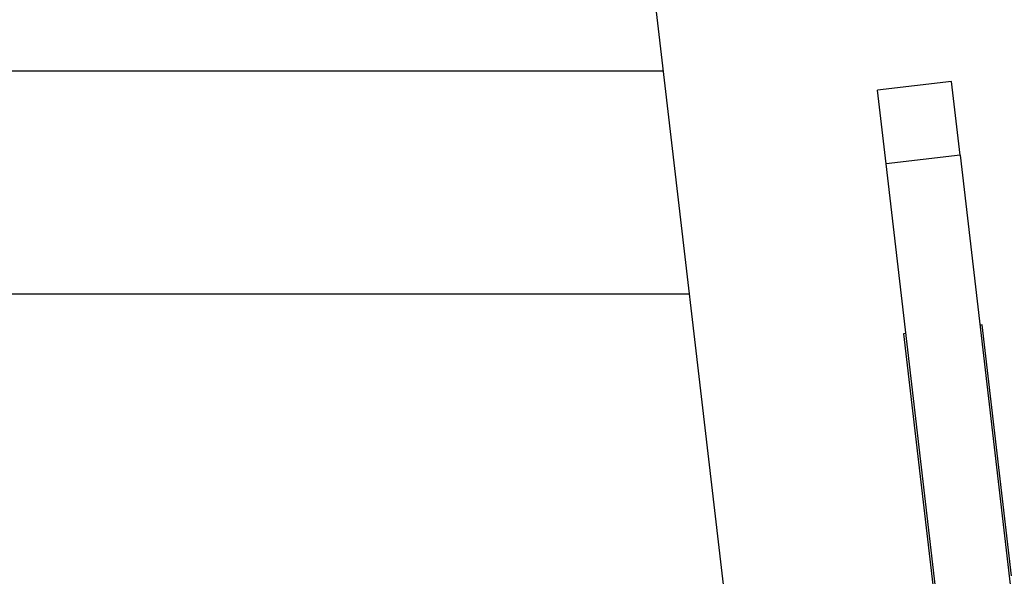
# Model space of a CAD drawing. Units: millimetres. Extents: x -108 to 187, y -72 to 128.
# Drawn here: x -50 to -48, y 64 to 65 of the extents above; entities that cross this region are included whole.
import ezdxf

# ---------------------------------------------------------------- set-up
doc = ezdxf.new("R2010")
doc.units = ezdxf.units.MM

# ---------------------------------------------------------------- blocks, each defined once
blk = doc.blocks.new('Lever_Door__356', base_point=(-965.11, 1232.782))
at = {"color": 7, "linetype": 'Continuous'}
for p, q in [((-962.13, 1297.692), (-965.11, 1297.344)), ((-961.782, 1294.712), (-962.13, 1297.692)), ((-964.762, 1294.364), (-965.11, 1297.344)), ((-961.782, 1294.712), (-955.181, 1238.095)), ((-958.161, 1237.748), (-964.762, 1294.364))]:
    blk.add_line(p, q, dxfattribs=at)
at = {"color": 3, "linetype": 'Continuous'}
blk.add_line((-961.782, 1294.712), (-964.762, 1294.364), dxfattribs=at)
blk = doc.blocks.new('Lever_Doorlock__357', base_point=(-982.758, 1237.641))
at = {"color": 7, "linetype": 'Continuous'}
for p, q in [((-968.637, 1254.2), (-975.345, 1311.732)), ((-960.884, 1287.87), (-960.983, 1287.858)), ((-959.703, 1277.738), (-960.884, 1287.87)), ((-963.963, 1287.511), (-964.063, 1287.499)), ((-964.063, 1287.499), (-962.881, 1277.368))]:
    blk.add_line(p, q, dxfattribs=at)
blk = doc.blocks.new('Welding_doorlever__358', base_point=(-982.758, 1232.782))
for name, p in [('Lever_Doorlock__357', (-982.758, 1237.641)), ('Lever_Door__356', (-965.11, 1232.782))]:
    blk.add_blockref(name, p)
blk = doc.blocks.new('Doorlever_unit__359', base_point=(-1018.002, 1232.782))
blk.add_blockref('Welding_doorlever__358', (-982.758, 1232.782))
blk = doc.blocks.new('Doorframe_800_75__370', base_point=(-1371.002, 581.35))
at = {"color": 7, "linetype": 'Continuous'}
blk.add_line((-972.706, 1289.1), (-1027.602, 1289.1), dxfattribs=at)
blk = doc.blocks.new('Screeningplate_Ult_D_800_75_1__372', base_point=(-1371.002, 566.1))
at = {"color": 7, "linetype": 'Continuous'}
blk.add_line((-972.706, 1289.1), (-1027.602, 1289.1), dxfattribs=at)
blk = doc.blocks.new('Door_UltD_800_75__373', base_point=(-1371.002, 566.1))
for name, p in [('Doorframe_800_75__370', (-1371.002, 581.35)), ('Screeningplate_Ult_D_800_75_1__372', (-1371.002, 566.1))]:
    blk.add_blockref(name, p)
blk = doc.blocks.new('Door_Ult_D_800_75__374', base_point=(-1371.002, 566.1))
blk.add_blockref('Door_UltD_800_75__373', (-1371.002, 566.1))
blk = doc.blocks.new('Lockplate__376', base_point=(-1023.002, 1298.1))
at = {"color": 7, "linetype": 'Continuous'}
blk.add_line((-973.755, 1298.1), (-1020.002, 1298.1), dxfattribs=at)
blk = doc.blocks.new('Welding_Door_Support_800_75_1S__382', base_point=(-1397.502, 566.1))
blk.add_blockref('Lockplate__376', (-1023.002, 1298.1))
blk = doc.blocks.new('Door_Assembly_800_75__383', base_point=(-1397.502, 566.1))
for name, p in [('Welding_Door_Support_800_75_1S__382', (-1397.502, 566.1)), ('Doorlever_unit__359', (-1018.002, 1232.782)), ('Door_Ult_D_800_75__374', (-1371.002, 566.1))]:
    blk.add_blockref(name, p)
blk = doc.blocks.new('Supportframe_Liftdoor_800_75__393', base_point=(-1472.502, 351.1))
blk.add_blockref('Door_Assembly_800_75__383', (-1397.502, 566.1))
blk = doc.blocks.new('TF_800_75_Brick__407', base_point=(-1483.002, 228.1))
blk.add_blockref('Supportframe_Liftdoor_800_75__393', (-1472.502, 351.1))
blk = doc.blocks.new('TF_Technische_Fiche_800_75_Brick__408', base_point=(-1483.002, 228.1))
blk.add_blockref('TF_800_75_Brick__407', (-1483.002, 228.1))
blk = doc.blocks.new('Front1', base_point=(-968, 1428))
blk.add_blockref('TF_Technische_Fiche_800_75_Brick__408', (-1483.002, 228.1))

msp = doc.modelspace()

# ---------------------------------------------------------------- block references
at = {"xscale": 0.05, "yscale": 0.05, "zscale": 0.05}
msp.add_blockref('Front1', (-48.4, 71.4), dxfattribs=at)

doc.saveas('drawing.dxf')
